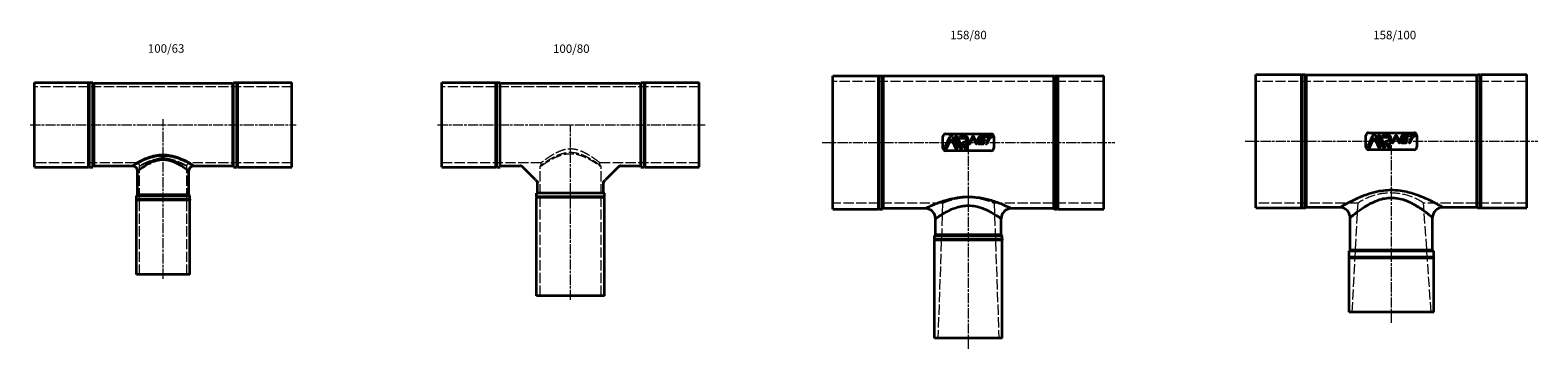
# Model space of a CAD drawing. Units: inches. Extents: x -1368 to 5566, y -211 to 177.
# Drawn here: x 3786 to 5566, y -211 to 165 of the extents above; entities that cross this region are included whole.
import ezdxf

# ---------------------------------------------------------------- set-up
doc = ezdxf.new("R2010")
doc.units = ezdxf.units.IN
doc.header["$MEASUREMENT"] = 0
doc.linetypes.add('ACAD_ISO02W100', pattern=[15, 12, -3])
doc.linetypes.add('AM_ISO08W050', pattern=[18, 12, -1.5, 3, -1.5])
for name, color, linetype, lineweight in [('Centerline(Atlas Copco)', 7, 'AM_ISO08W050', 13), ('Hidden Edges(Atlas Copco)', 7, 'ACAD_ISO02W100', 13), ('Hidden Tangent Edges(Atlas Copco)', 7, 'Continuous', 13), ('Visible Edges(Atlas Copco)', 7, 'Continuous', 35), ('Visible Tangent Edges(Atlas Copco)', 7, 'Continuous', 35)]:
    doc.layers.add(name, color=color, linetype=linetype, lineweight=lineweight)
doc.styles.add('Atlas Copco 7mm', font='arial.ttf', dxfattribs={"height": 7})

# ---------------------------------------------------------------- blocks, each defined once
blk = doc.blocks.new('2810860700 -DIA 100x63x100')
at = {"layer": 'Centerline(Atlas Copco)'}
for p, q in [((-5, -50), (309.2, -50)), ((152, -232), (152, -43.3))]:
    blk.add_line(p, q, dxfattribs=at)
at = {"layer": 'Hidden Edges(Atlas Copco)'}
for p, q in [((304, -5), (0, -5)), ((119.2, -95), (0, -95)), ((124, -227), (124, -98.8)), ((124.8, -98.8), (124, -98.8)), ((180, -98.8), (179.2, -98.8)), ((180, -227), (180, -98.8)), ((304, -95), (184.8, -95))]:
    blk.add_line(p, q, dxfattribs=at)
for centre, start, end in [((119.2, -101), 22.0243, 90), ((184.8, -101), 90, 157.9757)]:
    blk.add_arc(centre, 6, start, end, dxfattribs=at)
for points, knots in [([(180, -98.8), (180, -98.8), (179.8, -98.6), (179.1, -98.2), (178.5, -97.9), (177.1, -97.1), (176.2, -96.7), (174.2, -95.6), (173, -95.1), (170.6, -94), (169.2, -93.4), (166.2, -92.3), (164.6, -91.8), (161.1, -90.9), (159.3, -90.5), (155.7, -90), (153.8, -89.9), (150.2, -89.9), (148.3, -90), (144.7, -90.5), (142.9, -90.9), (139.4, -91.8), (137.8, -92.3), (134.8, -93.4), (133.4, -94), (131, -95.1), (129.8, -95.6), (127.8, -96.7), (126.9, -97.1), (125.5, -97.9), (124.9, -98.2), (124.2, -98.6), (124, -98.8), (124, -98.8)], [4.338743, 4.338743, 4.338743, 4.338743, 4.879667, 4.879667, 5.420591, 5.420591, 5.961516, 5.961516, 6.50244, 6.50244, 7.046201, 7.046201, 7.589963, 7.589963, 8.133724, 8.133724, 8.677486, 8.677486, 9.221247, 9.221247, 9.765009, 9.765009, 10.30877, 10.30877, 10.852532, 10.852532, 11.393456, 11.393456, 11.93438, 11.93438, 12.475305, 12.475305, 13.016229, 13.016229, 13.016229, 13.016229]), ([(135.7, -93.9), (133, -94.9), (130.6, -95.9), (127.4, -97.5), (126.3, -98), (125.3, -98.5), (125.1, -98.6), (124.9, -98.7), (124.8, -98.8), (124.8, -98.8)], [0, 0, 0, 0, 1.063681, 1.063681, 1.891474, 1.891474, 2.283756, 2.283756, 2.520933, 2.520933, 2.520933, 2.520933]), ([(135.7, -93.9), (136.1, -93.7), (136.6, -93.6), (138.5, -92.9), (140, -92.4), (143.3, -91.6), (145, -91.3), (148.5, -90.9), (150.3, -90.8), (153.7, -90.8), (155.5, -90.9), (159, -91.3), (160.7, -91.6), (164, -92.4), (165.5, -92.9), (167.4, -93.6), (167.9, -93.7), (168.3, -93.9)], [6.550992, 6.550992, 6.550992, 6.550992, 6.712996, 6.712996, 7.230717, 7.230717, 7.748439, 7.748439, 8.26616, 8.26616, 8.783882, 8.783882, 9.301603, 9.301603, 9.819325, 9.819325, 9.981328, 9.981328, 9.981328, 9.981328]), ([(179.2, -98.8), (179.2, -98.8), (179.2, -98.7), (179.2, -98.7), (179.1, -98.7), (178.6, -98.5), (178.2, -98.3), (176.5, -97.4), (174.7, -96.6), (171.3, -95.1), (169.8, -94.5), (168.3, -93.9)], [2.520922, 2.520922, 2.520922, 2.520922, 2.581254, 2.581254, 2.904786, 2.904786, 3.410824, 3.410824, 4.434379, 4.434379, 5.042979, 5.042979, 5.042979, 5.042979])]:
    blk.add_open_spline(points, degree=3, knots=knots, dxfattribs=at)
at = {"layer": 'Hidden Tangent Edges(Atlas Copco)'}
for p, q in [((152, -89.1), (152, -84.5)), ((152, -91), (152, -86.5))]:
    blk.add_line(p, q, dxfattribs=at)
for points, knots in [([(119.3, -95), (119.3, -94.9), (123.1, -92.6), (133.4, -88.1), (138.7, -86.1), (150.6, -84.1), (157.3, -84.5), (172.3, -88.1), (179.8, -92.2), (184.2, -94.7), (184.7, -94.9), (184.7, -94.9)], [-12.462291, -12.462291, -12.462291, -12.462291, -10.353803, -10.353803, -8.88973, -8.88973, -7.425657, -7.425657, -4.995933, -4.995933, -4.154293, -4.154293, -4.154293, -4.154293]), ([(168.3, -93.9), (166.1, -92.7), (163.6, -91.5), (156.3, -89.1), (150.9, -88.7), (142.2, -90.6), (138.7, -92.2), (135.7, -93.9)], [6.580299, 6.580299, 6.580299, 6.580299, 7.425657, 7.425657, 8.88973, 8.88973, 10.038824, 10.038824, 10.038824, 10.038824])]:
    blk.add_open_spline(points, degree=3, knots=knots, dxfattribs=at)
at = {"layer": 'Visible Edges(Atlas Copco)'}
for p, q in [((0, -100), (0, 0)), ((0, 0), (64, 0)), ((64, -100), (64, 0)), ((65, -100), (65, 0)), ((65, 0), (69, 0)), ((69, -100), (69, 0)), ((235, -100), (235, 0)), ((235, 0), (239, 0)), ((239, -100), (239, 0)), ((240, -100), (240, 0)), ((240, 0), (304, 0)), ((304, -100), (304, 0)), ((233.8, -1.2), (70.2, -1.2)), ((0, -100), (64, -100)), ((65, -100), (69, -100)), ((115.8, -98.8), (70.2, -98.8)), ((121.8, -132.8), (121.8, -104.8)), ((182.2, -132.8), (182.2, -104.8)), ((233.8, -98.8), (188.2, -98.8)), ((235, -100), (239, -100)), ((240, -100), (304, -100)), ((183.5, -134), (120.5, -134)), ((120.5, -138), (120.5, -134)), ((183.5, -138), (120.5, -138)), ((183.5, -139), (120.5, -139)), ((120.5, -227), (120.5, -139)), ((183.5, -138), (183.5, -134)), ((183.5, -227), (183.5, -139)), ((183.5, -227), (120.5, -227))]:
    blk.add_line(p, q, dxfattribs=at)
for centre, radius, start, end in [((70.2, 0), 1.25, 180, 270), ((233.8, 0), 1.25, 270, 0), ((64.5, 0.6), 0.8, 231.3178, 308.6822), ((239.5, 0.6), 0.8, 231.3178, 308.6822), ((64.5, -100.6), 0.8, 51.3178, 128.6822), ((70.2, -100), 1.25, 90, 180), ((115.8, -104.8), 6, 0, 90), ((188.2, -104.8), 6, 90, 180), ((233.8, -100), 1.25, 0, 90), ((239.5, -100.6), 0.8, 51.3178, 128.6822), ((120.5, -132.8), 1.25, 270, 0), ((119.9, -138.5), 0.8, 321.3178, 38.6822), ((183.5, -132.8), 1.25, 180, 270), ((184.1, -138.5), 0.8, 141.3178, 218.6822)]:
    blk.add_arc(centre, radius, start, end, dxfattribs=at)
at = {"layer": 'Visible Tangent Edges(Atlas Copco)'}
for p, q in [((70.2, -1.2), (70.2, -98.8)), ((233.8, -1.2), (233.8, -98.8)), ((182.2, -132.8), (121.8, -132.8))]:
    blk.add_line(p, q, dxfattribs=at)
for points, knots in [([(188.2, -98.7), (188.2, -98.7), (187.8, -98.5), (184.9, -96.8), (180.1, -94), (168.9, -89.3), (162.9, -87.4), (150, -86.1), (143.3, -87), (127.8, -91.6), (120.3, -96.1), (116.3, -98.4), (115.8, -98.7), (115.8, -98.7)], [-14.145498, -14.145498, -14.145498, -14.145498, -13.392854, -13.392854, -11.36365, -11.36365, -9.789477, -9.789477, -8.215304, -8.215304, -5.555789, -5.555789, -4.715977, -4.715977, -4.715977, -4.715977]), ([(121.8, -104.7), (121.8, -104.7), (122.2, -104.4), (125.6, -101.8), (131.8, -96.8), (144.7, -91.6), (150.3, -90.6), (161.1, -92), (166.1, -94.2), (175.4, -99.4), (179.5, -102.6), (181.9, -104.5), (182.2, -104.7), (182.2, -104.7)], [4.715977, 4.715977, 4.715977, 4.715977, 5.555789, 5.555789, 8.215304, 8.215304, 9.789477, 9.789477, 11.36365, 11.36365, 13.392854, 13.392854, 14.145498, 14.145498, 14.145498, 14.145498])]:
    blk.add_open_spline(points, degree=3, knots=knots, dxfattribs=at)
blk = doc.blocks.new('2810870700 -DIA 100x80x100')
at = {"layer": 'Centerline(Atlas Copco)'}
for p, q in [((-5, -50), (310.8, -50)), ((152, -257), (152, -50))]:
    blk.add_line(p, q, dxfattribs=at)
at = {"layer": 'Hidden Edges(Atlas Copco)'}
for p, q in [((304, -5), (0, -5)), ((117.2, -95), (0, -95)), ((116, -252), (116, -98.8)), ((117.2, -98.8), (116, -98.8)), ((117.2, -98.8), (117.2, -95)), ((186.8, -98.8), (186.8, -95)), ((304, -95), (186.8, -95)), ((188, -98.8), (186.8, -98.8)), ((188, -252), (188, -98.8))]:
    blk.add_line(p, q, dxfattribs=at)
for points, knots in [([(187.9, -98.7), (187.8, -98.6), (187.6, -98.4), (186.8, -97.9), (186.1, -97.3), (184.2, -96), (183.1, -95.2), (180.4, -93.5), (179, -92.5), (175.9, -90.6), (174.1, -89.6), (170.3, -87.6), (168.2, -86.6), (163.9, -84.9), (161.6, -84.2), (156.8, -83.1), (154.4, -82.9), (149.6, -82.9), (147.2, -83.1), (142.4, -84.2), (140.1, -84.9), (135.8, -86.6), (133.7, -87.6), (129.9, -89.6), (128.1, -90.6), (125, -92.5), (123.6, -93.5), (120.9, -95.2), (119.8, -96), (117.9, -97.3), (117.2, -97.9), (116.4, -98.4), (116.2, -98.6), (116.1, -98.7)], [6.024057, 6.024057, 6.024057, 6.024057, 6.434878, 6.434878, 7.143687, 7.143687, 7.852496, 7.852496, 8.561304, 8.561304, 9.284013, 9.284013, 10.006721, 10.006721, 10.72943, 10.72943, 11.452138, 11.452138, 12.174846, 12.174846, 12.897555, 12.897555, 13.620263, 13.620263, 14.342972, 14.342972, 15.051781, 15.051781, 15.760589, 15.760589, 16.469398, 16.469398, 16.880219, 16.880219, 16.880219, 16.880219]), ([(186.6, -94.9), (186.5, -94.8), (186.3, -94.7), (185.6, -94.1), (184.9, -93.6), (183.1, -92.2), (182, -91.4), (179.4, -89.6), (178, -88.7), (175.1, -86.7), (173.4, -85.7), (169.7, -83.6), (167.7, -82.6), (163.5, -80.8), (161.3, -80), (156.7, -78.9), (154.4, -78.6), (149.6, -78.6), (147.3, -78.9), (142.7, -80), (140.5, -80.8), (136.3, -82.6), (134.3, -83.6), (130.6, -85.7), (128.9, -86.7), (126, -88.7), (124.6, -89.6), (122, -91.4), (120.9, -92.2), (119.1, -93.6), (118.4, -94.1), (117.7, -94.7), (117.5, -94.8), (117.4, -94.9)], [5.868817, 5.868817, 5.868817, 5.868817, 6.258223, 6.258223, 6.945746, 6.945746, 7.633268, 7.633268, 8.32079, 8.32079, 9.025943, 9.025943, 9.731096, 9.731096, 10.43625, 10.43625, 11.141403, 11.141403, 11.846556, 11.846556, 12.55171, 12.55171, 13.256863, 13.256863, 13.962016, 13.962016, 14.649538, 14.649538, 15.33706, 15.33706, 16.024582, 16.024582, 16.413988, 16.413988, 16.413988, 16.413988]), ([(117.4, -98.7), (117.5, -98.6), (117.7, -98.4), (118.4, -97.9), (119.1, -97.4), (120.9, -96.2), (122, -95.5), (124.5, -93.8), (125.9, -93), (128.9, -91.2), (130.6, -90.3), (134.3, -88.4), (136.3, -87.6), (140.6, -86), (142.8, -85.3), (147.4, -84.4), (149.7, -84.2), (154.3, -84.2), (156.6, -84.4), (161.2, -85.3), (163.4, -86), (167.7, -87.6), (169.7, -88.4), (173.4, -90.3), (175.1, -91.2), (178.1, -93), (179.5, -93.8), (182, -95.5), (183.1, -96.2), (184.9, -97.4), (185.6, -97.9), (186.3, -98.4), (186.5, -98.6), (186.6, -98.7)], [5.79626, 5.79626, 5.79626, 5.79626, 6.180287, 6.180287, 6.862131, 6.862131, 7.543975, 7.543975, 8.225819, 8.225819, 8.918586, 8.918586, 9.611352, 9.611352, 10.304119, 10.304119, 10.996885, 10.996885, 11.689652, 11.689652, 12.382418, 12.382418, 13.075185, 13.075185, 13.767951, 13.767951, 14.449795, 14.449795, 15.131639, 15.131639, 15.813484, 15.813484, 16.19751, 16.19751, 16.19751, 16.19751])]:
    blk.add_open_spline(points, degree=3, knots=knots, dxfattribs=at)
for points in [[(116.1, -98.7), (116, -98.7), (116, -98.8), (116, -98.8)], [(117.4, -94.9), (117.3, -95), (117.2, -95), (117.2, -95)], [(117.2, -98.8), (117.2, -98.8), (117.3, -98.7), (117.4, -98.7)], [(186.8, -95), (186.8, -95), (186.7, -95), (186.6, -94.9)], [(186.6, -98.7), (186.7, -98.7), (186.8, -98.8), (186.8, -98.8)], [(188, -98.8), (188, -98.8), (188, -98.7), (187.9, -98.7)]]:
    blk.add_open_spline(points, degree=3, dxfattribs=at)
at = {"layer": 'Visible Edges(Atlas Copco)'}
for p, q in [((0, -100), (0, 0)), ((0, 0), (64, 0)), ((64, -100), (64, 0)), ((65, -100), (65, 0)), ((65, 0), (69, 0)), ((69, -100), (69, 0)), ((235, -100), (235, 0)), ((235, 0), (239, 0)), ((239, -100), (239, 0)), ((240, -100), (240, 0)), ((240, 0), (304, 0)), ((304, -100), (304, 0)), ((233.8, -1.2), (70.2, -1.2)), ((0, -100), (64, -100)), ((65, -100), (69, -100)), ((93, -98.8), (70.2, -98.8)), ((95, -99.5), (96.9, -101.4)), ((110.7, -115.2), (96.9, -101.4)), ((207.1, -101.4), (193.3, -115.2)), ((207.1, -101.4), (209, -99.5)), ((233.8, -98.8), (211, -98.8)), ((235, -100), (239, -100)), ((240, -100), (304, -100)), ((110.7, -115.2), (112.5, -117)), ((113.2, -129.8), (113.2, -119)), ((190.8, -129.8), (190.8, -119)), ((191.5, -117), (193.3, -115.2)), ((192, -131), (112, -131)), ((112, -135), (112, -131)), ((192, -135), (112, -135)), ((192, -136), (112, -136)), ((112, -252), (112, -136)), ((192, -135), (192, -131)), ((192, -252), (192, -136)), ((192, -252), (112, -252))]:
    blk.add_line(p, q, dxfattribs=at)
for centre, radius, start, end in [((70.2, 0), 1.25, 180, 270), ((233.8, 0), 1.25, 270, 0), ((64.5, 0.6), 0.8, 231.3178, 308.6822), ((239.5, 0.6), 0.8, 231.3178, 308.6822), ((64.5, -100.6), 0.8, 51.3178, 128.6822), ((70.2, -100), 1.25, 90, 180), ((93, -101.7), 3, 45, 90), ((211, -101.7), 3, 90, 135), ((233.8, -100), 1.25, 0, 90), ((239.5, -100.6), 0.8, 51.3178, 128.6822), ((110.2, -119), 3, 0, 45), ((193.8, -119), 3, 135, 180), ((112, -129.8), 1.25, 270, 0), ((111.4, -135.5), 0.8, 321.3178, 38.6822), ((192, -129.8), 1.25, 180, 270), ((192.6, -135.5), 0.8, 141.3178, 218.6822)]:
    blk.add_arc(centre, radius, start, end, dxfattribs=at)
for points, knots in [([(95, -99.5), (95, -99.5), (95, -99.5), (94.6, -99.2), (94.3, -98.9), (93.5, -98.6), (93.1, -98.5), (92.7, -98.4), (92.7, -98.4), (92.7, -98.4)], [0, 0, 0, 0, 0.004535, 0.004535, 0.1604637, 0.1604637, 0.3250238, 0.3250238, 0.3261687, 0.3261687, 0.3261687, 0.3261687]), ([(211.3, -98.4), (211.3, -98.4), (211.3, -98.4), (210.9, -98.5), (210.5, -98.6), (209.7, -98.9), (209.3, -99.2), (209, -99.5)], [-0.0011517, -0.0011517, -0.0011517, -0.0011517, 0, 0, 0.170639, 0.170639, 0.3269099, 0.3269099, 0.3269099, 0.3269099]), ([(113.7, -119.4), (113.7, -119.4), (113.7, -119.4), (113.6, -119), (113.5, -118.5), (113.1, -117.7), (112.9, -117.4), (112.5, -117)], [-0.001168, -0.001168, -0.001168, -0.001168, 0, 0, 0.1730129, 0.1730129, 0.3301444, 0.3301444, 0.3301444, 0.3301444]), ([(191.5, -117), (191.5, -117), (191.5, -117), (191.1, -117.4), (190.9, -117.8), (190.5, -118.6), (190.4, -119), (190.3, -119.4), (190.3, -119.4), (190.3, -119.4)], [0, 0, 0, 0, 0.0046729, 0.0046729, 0.1615011, 0.1615011, 0.328225, 0.328225, 0.329386, 0.329386, 0.329386, 0.329386])]:
    blk.add_open_spline(points, degree=3, knots=knots, dxfattribs=at)
blk = doc.blocks.new('07-158')
at = {"layer": 'Centerline(Atlas Copco)', "linetype": 'ACAD_ISO02W100'}
for p, q in [((320, 71.8), (0, 71.8)), ((129.6, -71.8), (0, -71.8)), ((129.6, -71.8), (124, -231.5)), ((320, -71.8), (190.4, -71.8)), ((190.4, -71.8), (196, -231.5))]:
    blk.add_line(p, q, dxfattribs=at)
at = {"layer": 'Centerline(Atlas Copco)'}
for p, q in [((-12.5, 0), (332.9, 0)), ((160, -244), (160, 0))]:
    blk.add_line(p, q, dxfattribs=at)
at = {"layer": 'Centerline(Atlas Copco)', "linetype": 'ACAD_ISO02W100'}
blk.add_open_spline([(129.6, -71.8), (129.6, -71.8), (129.8, -71.7), (130.6, -71.3), (131.2, -71.1), (132.7, -70.5), (133.7, -70.1), (135.9, -69.3), (137.2, -68.9), (139.9, -68.1), (141.4, -67.6), (144.7, -66.8), (146.5, -66.4), (150.2, -65.8), (152.1, -65.5), (156.1, -65.2), (158.1, -65.1), (161.9, -65.1), (163.9, -65.2), (167.9, -65.5), (169.8, -65.8), (173.5, -66.4), (175.3, -66.8), (178.6, -67.6), (180.1, -68.1), (182.8, -68.9), (184.1, -69.3), (186.3, -70.1), (187.3, -70.5), (188.8, -71.1), (189.4, -71.3), (190.2, -71.7), (190.4, -71.8), (190.4, -71.8)], degree=3, knots=[4.629272, 4.629272, 4.629272, 4.629272, 5.20815, 5.20815, 5.787029, 5.787029, 6.365908, 6.365908, 6.944787, 6.944787, 7.523226, 7.523226, 8.101665, 8.101665, 8.680104, 8.680104, 9.258543, 9.258543, 9.836982, 9.836982, 10.415421, 10.415421, 10.99386, 10.99386, 11.572299, 11.572299, 12.151178, 12.151178, 12.730057, 12.730057, 13.308936, 13.308936, 13.887815, 13.887815, 13.887815, 13.887815], dxfattribs=at)
at = {"layer": 'Hidden Tangent Edges(Atlas Copco)', "ltscale": 4.448335}
blk.add_line((160, -74.6), (160, -64.7), dxfattribs=at)
at = {"layer": 'Visible Edges(Atlas Copco)'}
for p, q in [((0, -78.8), (0, 78.8)), ((0, 78.8), (54, 78.8)), ((54, -78.8), (54, 78.8)), ((55, -78.8), (55, 78.8)), ((55, 78.8), (58.5, 78.8)), ((58.5, -78.8), (58.5, 78.8)), ((260.5, 78.2), (59.5, 78.2)), ((261.5, -78.8), (261.5, 78.8)), ((261.5, 78.8), (265, 78.8)), ((265, -78.8), (265, 78.8)), ((266, -78.8), (266, 78.8)), ((266, 78.8), (320, 78.8)), ((320, -78.8), (320, 78.8)), ((130, -7), (130, 7)), ((137.8, 6.3), (132.2, -5.7)), ((133, 10), (187, 10)), ((134.5, -6.8), (139.7, 4.4)), ((139.7, 4.4), (144.9, -6.8)), ((147.1, -5.7), (141.5, 6.3)), ((144.5, 5.7), (150.4, -6.8)), ((152.6, -5.7), (146.8, 6.8)), ((155.1, 7.5), (151.2, 7.5)), ((151.2, 5), (155.1, 5)), ((155.1, 0.2), (154.6, 0.2)), ((164.8, 7), (161.1, -1)), ((162.2, -1.5), (165.5, 5.6)), ((165.5, 5.6), (168.8, -1.5)), ((169.4, 0.2), (166.2, 7)), ((172.6, 7.1), (169.4, 0.2)), ((170, -1.5), (173.8, 6.6)), ((175.3, 6.9), (171.7, -0.8)), ((173.2, -0.6), (174.5, 2.2)), ((174.5, 2.2), (178.6, 2.2)), ((175, 3.4), (176.4, 6.2)), ((178.6, 3.4), (175, 3.4)), ((179.9, 7.5), (176.2, 7.5)), ((176.4, 6.2), (179.9, 6.2)), ((184.2, 6.2), (180.9, -1)), ((182, -1.5), (185.6, 6.2)), ((187.5, 7.5), (182.4, 7.5)), ((182.4, 6.2), (184.2, 6.2)), ((185.6, 6.2), (187.5, 6.2)), ((190, 7), (190, -7)), ((187, -10), (133, -10)), ((153.5, -1.6), (155.8, -6.6)), ((158.7, -5.2), (157.2, -1.9)), ((172.4, -1.9), (177.4, -1.9)), ((177.4, -0.6), (173.2, -0.6)), ((0, -78.8), (54, -78.8)), ((55, -78.8), (58.5, -78.8)), ((109.2, -78.2), (59.5, -78.2)), ((260.5, -78.2), (210.7, -78.2)), ((261.5, -78.8), (265, -78.8)), ((266, -78.8), (320, -78.8)), ((121.2, -109.2), (121.2, -90.2)), ((198.7, -109.2), (198.7, -90.2)), ((200, -110.5), (120, -110.5)), ((120, -114.5), (120, -110.5)), ((200, -114.5), (120, -114.5)), ((200, -115.5), (120, -115.5)), ((120, -231.5), (120, -115.5)), ((200, -114.5), (200, -110.5)), ((200, -231.5), (200, -115.5)), ((200, -231.5), (120, -231.5))]:
    blk.add_line(p, q, dxfattribs=at)
for centre, radius, start, end in [((54.5, 79.4), 0.8, 231.3178, 308.6822), ((59.5, 79.5), 1.3, 217.9799, 270), ((260.5, 79.5), 1.3, 270, 322.0201), ((265.5, 79.4), 0.8, 231.3178, 308.6822), ((133, 7), 3, 90, 180), ((139.7, 5.5), 2.04, 25, 155), ((145.7, 6.2), 1.25, 25, 205), ((151.2, 6.2), 1.25, 90, 270), ((154.6, -1.1), 1.25, 90, 205), ((155.1, 2.6), 4.92, 295, 90), ((155.1, 2.6), 2.42, 270, 90), ((165.5, 6.7), 0.793, 25, 155), ((173.2, 6.9), 0.625, 335, 155), ((176.2, 6.5), 1, 90, 155), ((178.6, 2.8), 0.625, 270, 90), ((179.9, 6.9), 0.625, 270, 90), ((182.4, 6.9), 0.625, 90, 270), ((187, 7), 3, 0, 90), ((187.5, 6.9), 0.625, 270, 90), ((133, -7), 3, 180, 270), ((133.3, -6.2), 1.25, 155, 335), ((146, -6.2), 1.25, 205, 25), ((151.5, -6.2), 1.25, 205, 25), ((157.3, -5.9), 1.61, 205, 25), ((161.6, -1.2), 0.625, 155, 335), ((169.4, -1.2), 0.625, 205, 335), ((172.4, -1.1), 0.75, 155, 270), ((177.4, -1.2), 0.625, 270, 90), ((181.4, -1.2), 0.625, 155, 335), ((187, -7), 3, 270, 0), ((54.5, -79.4), 0.8, 51.3178, 128.6822), ((59.5, -79.6), 1.3, 90, 142.0201), ((109.2, -90.2), 12, 0, 90), ((210.7, -90.2), 12, 90, 180), ((260.5, -79.6), 1.3, 37.9799, 90), ((265.5, -79.4), 0.8, 51.3178, 128.6822), ((119.9, -109.2), 1.3, 272.2042, 0), ((119.4, -115), 0.8, 321.3178, 38.6822), ((200.1, -109.2), 1.3, 180, 267.7958), ((200.6, -115), 0.8, 141.3178, 218.6822)]:
    blk.add_arc(centre, radius, start, end, dxfattribs=at)
at = {"layer": 'Visible Tangent Edges(Atlas Copco)'}
for p, q in [((59.5, 78.2), (59.5, -78.2)), ((260.5, 78.2), (260.5, -78.2)), ((198.7, -109.2), (121.2, -109.2))]:
    blk.add_line(p, q, dxfattribs=at)
for points, knots in [([(210.7, -78.2), (210.7, -78.2), (210.6, -78.2), (210.1, -77.9), (209.7, -77.7), (208.6, -77.2), (207.8, -76.8), (205.8, -75.9), (204.6, -75.4), (201.4, -74), (199.1, -73), (194.8, -71.4), (193, -70.7), (189.7, -69.6), (188.4, -69.2), (185, -68.2), (182.7, -67.6), (178.1, -66.6), (175.8, -66.1), (170, -65.2), (166.5, -64.9), (160.9, -64.7), (158.8, -64.7), (154.6, -64.8), (152.4, -65), (148.1, -65.5), (146, -65.8), (140.4, -66.8), (137.1, -67.6), (131.4, -69.3), (129.1, -70), (126.2, -71), (125.4, -71.3), (122.8, -72.3), (121, -73), (117.9, -74.3), (116.5, -74.9), (114.4, -75.8), (113.6, -76.2), (112.2, -76.8), (111.6, -77.1), (110.2, -77.8), (109.7, -78), (109.3, -78.2), (109.2, -78.2), (109.2, -78.2)], [-17.865743, -17.865743, -17.865743, -17.865743, -17.39117, -17.39117, -16.954505, -16.954505, -16.385146, -16.385146, -15.808656, -15.808656, -14.970454, -14.970454, -14.396279, -14.396279, -14.03575, -14.03575, -13.452412, -13.452412, -12.91036, -12.91036, -12.125396, -12.125396, -11.674924, -11.674924, -11.194974, -11.194974, -10.715019, -10.715019, -9.874314, -9.874314, -9.227617, -9.227617, -8.983927, -8.983927, -8.382662, -8.382662, -7.80851, -7.80851, -7.378434, -7.378434, -6.948358, -6.948358, -6.27109, -6.27109, -5.956581, -5.956581, -5.956581, -5.956581]), ([(121.2, -90.2), (121.2, -90.2), (121.3, -90.2), (121.6, -90), (122, -89.7), (123, -89), (123.5, -88.6), (124.6, -87.9), (125.2, -87.4), (126.8, -86.4), (127.9, -85.7), (130.2, -84.2), (131.6, -83.4), (133.6, -82.3), (134.2, -81.9), (136.4, -80.7), (138.2, -79.9), (142.5, -78), (145.1, -77.1), (149.3, -75.9), (150.9, -75.5), (154.2, -75), (155.9, -74.8), (159.1, -74.6), (160.7, -74.6), (165, -74.8), (167.6, -75.2), (172, -76.2), (173.8, -76.8), (177.3, -78), (179.1, -78.7), (181.7, -79.9), (182.7, -80.3), (185.2, -81.6), (186.6, -82.3), (189.9, -84.2), (191.6, -85.3), (194.1, -86.9), (195, -87.6), (196.5, -88.6), (197.1, -89.1), (198, -89.7), (198.2, -89.9), (198.6, -90.2), (198.7, -90.2), (198.7, -90.2)], [5.956581, 5.956581, 5.956581, 5.956581, 6.27109, 6.27109, 6.948358, 6.948358, 7.378434, 7.378434, 7.80851, 7.80851, 8.382662, 8.382662, 8.983927, 8.983927, 9.227617, 9.227617, 9.874314, 9.874314, 10.715019, 10.715019, 11.194974, 11.194974, 11.674924, 11.674924, 12.125396, 12.125396, 12.91036, 12.91036, 13.452412, 13.452412, 14.03575, 14.03575, 14.396279, 14.396279, 14.970454, 14.970454, 15.808656, 15.808656, 16.385146, 16.385146, 16.954505, 16.954505, 17.39117, 17.39117, 17.865743, 17.865743, 17.865743, 17.865743])]:
    blk.add_open_spline(points, degree=3, knots=knots, dxfattribs=at)
blk = doc.blocks.new('07-158-1')
at = {"layer": 'Centerline(Atlas Copco)', "linetype": 'ACAD_ISO02W100'}
for p, q in [((320, 70.5), (0, 70.5)), ((120.6, -73), (0, -73)), ((113.8, -202), (120.6, -73)), ((320, -73), (197.9, -73)), ((206.9, -202), (197.9, -73))]:
    blk.add_line(p, q, dxfattribs=at)
at = {"layer": 'Centerline(Atlas Copco)'}
for p, q in [((-12.5, 0), (332.9, 0)), ((160, -214.5), (160, 0))]:
    blk.add_line(p, q, dxfattribs=at)
at = {"layer": 'Centerline(Atlas Copco)', "linetype": 'ACAD_ISO02W100'}
blk.add_arc((159.3, -129.6), 68.5, 55.6537, 124.3463, dxfattribs=at)
at = {"layer": 'Visible Edges(Atlas Copco)'}
for p, q in [((0, 78.7), (54, 78.7)), ((0, -78.8), (0, 78.7)), ((54, -78.8), (54, 78.7)), ((55, 78.7), (58.5, 78.7)), ((55, -78.8), (55, 78.7)), ((58.5, -78.8), (58.5, 78.7)), ((260.5, 78.2), (59.5, 78.2)), ((261.5, 78.7), (265, 78.7)), ((261.5, -78.8), (261.5, 78.7)), ((265, -78.8), (265, 78.7)), ((266, 78.7), (320, 78.7)), ((266, -78.8), (266, 78.7)), ((320, -78.8), (320, 78.7)), ((130, -7), (130, 7)), ((137.8, 6.3), (132.2, -5.7)), ((133, 10), (187, 10)), ((134.5, -6.8), (139.7, 4.4)), ((139.7, 4.4), (144.9, -6.8)), ((147.1, -5.7), (141.5, 6.3)), ((144.5, 5.7), (150.4, -6.8)), ((152.6, -5.7), (146.8, 6.8)), ((155.1, 7.5), (151.2, 7.5)), ((151.2, 5), (155.1, 5)), ((155.1, 0.2), (154.6, 0.2)), ((164.8, 7), (161.1, -1)), ((162.2, -1.5), (165.5, 5.6)), ((165.5, 5.6), (168.8, -1.5)), ((169.4, 0.2), (166.2, 7)), ((172.6, 7.1), (169.4, 0.2)), ((170, -1.5), (173.8, 6.6)), ((175.3, 6.9), (171.7, -0.8)), ((173.2, -0.6), (174.5, 2.2)), ((174.5, 2.2), (178.6, 2.2)), ((175, 3.4), (176.4, 6.2)), ((178.6, 3.4), (175, 3.4)), ((179.9, 7.5), (176.2, 7.5)), ((176.4, 6.2), (179.9, 6.2)), ((184.2, 6.2), (180.9, -1)), ((182, -1.5), (185.6, 6.2)), ((187.5, 7.5), (182.4, 7.5)), ((182.4, 6.2), (184.2, 6.2)), ((185.6, 6.2), (187.5, 6.2)), ((190, 7), (190, -7)), ((187, -10), (133, -10)), ((153.5, -1.6), (155.8, -6.6)), ((158.7, -5.2), (157.2, -1.9)), ((172.4, -1.9), (177.4, -1.9)), ((177.4, -0.6), (173.2, -0.6)), ((0, -78.8), (54, -78.8)), ((55, -78.8), (58.5, -78.8)), ((99.2, -78.3), (59.5, -78.3)), ((260.5, -78.3), (220.7, -78.3)), ((261.5, -78.8), (265, -78.8)), ((266, -78.8), (320, -78.8)), ((111.2, -128.7), (111.2, -90.2)), ((208.7, -128.7), (208.7, -90.2)), ((210, -130), (110, -130)), ((110, -137), (110, -130)), ((210, -137), (110, -137)), ((210, -138), (110, -138)), ((110, -202), (110, -138)), ((210, -137), (210, -130)), ((210, -202), (210, -138)), ((210, -202), (110, -202))]:
    blk.add_line(p, q, dxfattribs=at)
for centre, radius, start, end in [((54.5, 79.4), 0.8, 231.3178, 308.6822), ((59.5, 79.5), 1.3, 217.9799, 270), ((260.5, 79.5), 1.3, 270, 322.0201), ((265.5, 79.4), 0.8, 231.3178, 308.6822), ((133, 7), 3, 90, 180), ((139.7, 5.5), 2.04, 25, 155), ((145.7, 6.2), 1.25, 25, 205), ((151.2, 6.2), 1.25, 90, 270), ((154.6, -1.1), 1.25, 90, 205), ((155.1, 2.6), 4.92, 295, 90), ((155.1, 2.6), 2.42, 270, 90), ((165.5, 6.7), 0.793, 25, 155), ((173.2, 6.9), 0.625, 335, 155), ((176.2, 6.5), 1, 90, 155), ((178.6, 2.8), 0.625, 270, 90), ((179.9, 6.9), 0.625, 270, 90), ((182.4, 6.9), 0.625, 90, 270), ((187, 7), 3, 0, 90), ((187.5, 6.9), 0.625, 270, 90), ((133, -7), 3, 180, 270), ((133.3, -6.2), 1.25, 155, 335), ((146, -6.2), 1.25, 205, 25), ((151.5, -6.2), 1.25, 205, 25), ((157.3, -5.9), 1.61, 205, 25), ((161.6, -1.2), 0.625, 155, 335), ((169.4, -1.2), 0.625, 205, 335), ((172.4, -1.1), 0.75, 155, 270), ((177.4, -1.2), 0.625, 270, 90), ((181.4, -1.2), 0.625, 155, 335), ((187, -7), 3, 270, 0), ((54.5, -79.4), 0.8, 51.3178, 128.6822), ((59.5, -79.5), 1.3, 90, 142.0201), ((99.2, -90.2), 12, 0, 90), ((220.7, -90.2), 12, 90, 180), ((260.5, -79.5), 1.3, 37.9799, 90), ((265.5, -79.4), 0.8, 51.3178, 128.6822), ((110, -128.7), 1.3, 272.2042, 0), ((109.4, -137.5), 0.8, 321.3178, 38.6822), ((210, -128.7), 1.3, 180, 267.7958), ((210.6, -137.5), 0.8, 141.3178, 218.6822)]:
    blk.add_arc(centre, radius, start, end, dxfattribs=at)
at = {"layer": 'Visible Tangent Edges(Atlas Copco)'}
for p, q in [((59.5, 78.2), (59.5, -78.3)), ((260.5, 78.2), (260.5, -78.3)), ((208.7, -128.7), (111.2, -128.7))]:
    blk.add_line(p, q, dxfattribs=at)
for points, knots in [([(220.7, -78.3), (220.7, -78.3), (220.7, -78.3), (220.7, -78.2), (220.4, -78), (219, -77.2), (217.8, -76.5), (215, -75), (213.6, -74.2), (211.5, -73.1), (210.8, -72.7), (208.3, -71.4), (206.3, -70.4), (201.7, -68.2), (199.2, -67.1), (195.3, -65.4), (194, -64.9), (190.4, -63.6), (188, -62.7), (183, -61.2), (180.4, -60.5), (174.6, -59.2), (171.4, -58.6), (167, -58.2), (165.9, -58.1), (161.6, -57.8), (158.3, -57.8), (151.9, -58.2), (148.8, -58.6), (141.5, -59.9), (137.5, -61), (130.9, -63.1), (128.3, -64), (124.6, -65.5), (123.5, -66), (119.9, -67.5), (117.7, -68.5), (113.5, -70.5), (111.5, -71.5), (108.5, -73.1), (107.3, -73.7), (105.1, -74.9), (104.1, -75.5), (101.9, -76.7), (100.9, -77.3), (99.6, -78), (99.3, -78.2), (99.2, -78.3)], [-22.803601, -22.803601, -22.803601, -22.803601, -22.777065, -22.777065, -21.949574, -21.949574, -20.958435, -20.958435, -20.231863, -20.231863, -19.942088, -19.942088, -19.149015, -19.149015, -18.316056, -18.316056, -17.938947, -17.938947, -17.266646, -17.266646, -16.594341, -16.594341, -15.826454, -15.826454, -15.573864, -15.573864, -14.819074, -14.819074, -14.081745, -14.081745, -13.059053, -13.059053, -12.325918, -12.325918, -11.962376, -11.962376, -11.207533, -11.207533, -10.450998, -10.450998, -9.886143, -9.886143, -9.321287, -9.321287, -8.454933, -8.454933, -7.59914, -7.59914, -7.59914, -7.59914]), ([(111.2, -90.2), (111.3, -90.2), (111.5, -90), (112.6, -89.1), (113.4, -88.5), (115.2, -87), (115.9, -86.4), (117.7, -85), (118.7, -84.3), (121.1, -82.5), (122.7, -81.3), (126, -79), (127.8, -77.8), (130.7, -76.1), (131.6, -75.5), (134.6, -73.8), (136.7, -72.8), (141.9, -70.4), (145.2, -69.1), (151, -67.6), (153.5, -67.2), (158.6, -66.7), (161.3, -66.7), (164.8, -67), (165.6, -67.1), (169.1, -67.6), (171.7, -68.2), (176.3, -69.7), (178.4, -70.5), (182.5, -72.3), (184.4, -73.3), (187.3, -74.9), (188.3, -75.5), (191.4, -77.4), (193.5, -78.7), (197.1, -81.2), (198.8, -82.4), (200.8, -83.9), (201.3, -84.3), (203, -85.6), (204.1, -86.5), (206.4, -88.3), (207.3, -89.1), (208.5, -90), (208.7, -90.2), (208.7, -90.2), (208.7, -90.2), (208.7, -90.2)], [7.59914, 7.59914, 7.59914, 7.59914, 8.454933, 8.454933, 9.321287, 9.321287, 9.886143, 9.886143, 10.450998, 10.450998, 11.207533, 11.207533, 11.962376, 11.962376, 12.325918, 12.325918, 13.059053, 13.059053, 14.081745, 14.081745, 14.819074, 14.819074, 15.573864, 15.573864, 15.826454, 15.826454, 16.594341, 16.594341, 17.266646, 17.266646, 17.938947, 17.938947, 18.316056, 18.316056, 19.149015, 19.149015, 19.942088, 19.942088, 20.231863, 20.231863, 20.958435, 20.958435, 21.949574, 21.949574, 22.777065, 22.777065, 22.803601, 22.803601, 22.803601, 22.803601])]:
    blk.add_open_spline(points, degree=3, knots=knots, dxfattribs=at)

msp = doc.modelspace()

# ---------------------------------------------------------------- block references
for name, p in [('07-158', (4733.5, 32.8)), ('07-158-1', (5232.9, 34.1)), ('2810860700 -DIA 100x63x100', (3790.9, 103.6)), ('2810870700 -DIA 100x80x100', (4271.8, 103.6))]:
    msp.add_blockref(name, p)

# ---------------------------------------------------------------- texts
at = {"style": 'Atlas Copco 7mm'}
for s, p in [('158/80', (4872, 154.6)), ('158/100', (5371.4, 154.6)), ('100/63', (3924.8, 138.7)), ('100/80', (4403.1, 138.5))]:
    msp.add_text(s, height=10, dxfattribs=at).set_placement(p)

doc.saveas('drawing.dxf')
